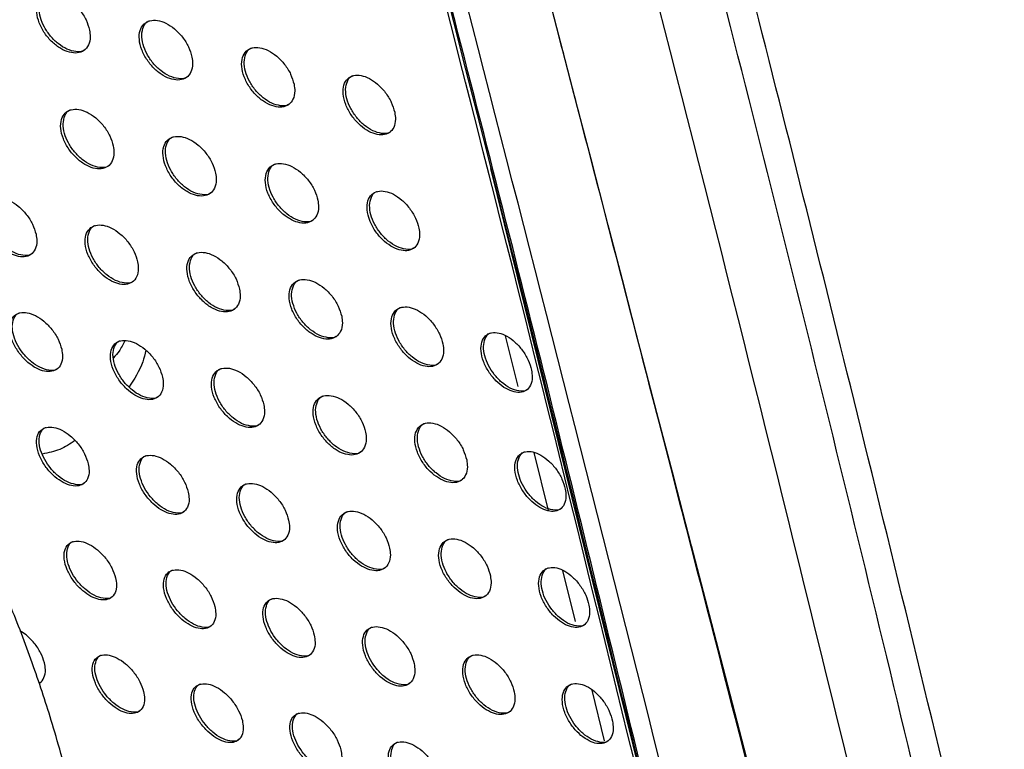
# Model space of a CAD drawing. Units: millimetres. Extents: x -535 to 196, y -573 to 742.
# Drawn here: x 104 to 147, y -12 to 20 of the extents above; entities that cross this region are included whole.
import ezdxf

# ---------------------------------------------------------------- set-up
doc = ezdxf.new("R2010")
doc.units = ezdxf.units.MM

msp = doc.modelspace()

# ---------------------------------------------------------------- linework, layer by layer
at = {"color": 7, "linetype": 'Continuous', "lineweight": 25}
for p, q in [((133.188, -20.601), (124.741, 13.617)), ((125.945, 3.943), (125.394, 6.201)), ((127.288, -1.557), (126.658, 1.024)), ((128.49, -6.477), (127.936, -4.211)), ((129.779, -11.755), (129.233, -9.518))]:
    msp.add_line(p, q, dxfattribs=at)
at = {"color": 7, "linetype": 'Continuous'}
for points, knots in [([(140.443, -29.731), (136.868, -15.781), (133.778, -3.771), (130.454, 9.101), (127.102, 22.018), (123.738, 34.921), (120.356, 47.802), (118.069, 56.467), (115.783, 65.132), (113.502, 73.804), (111.225, 82.479), (108.943, 91.15), (106.645, 99.941), (104.43, 108.55), (105.166, 105.678), (104.43, 108.55)], [0, 0, 0, 0, 0.1004987, 0.1870963, 0.28, 0.3733333, 0.4666667, 0.56, 0.6228572, 0.6857144, 0.7485715, 0.8114287, 0.8742858, 0.9379136, 1, 1, 1, 1]), ([(140.514, -29.682), (120.431, 47.849), (112.435, 78.191), (104.5, 108.6), (107.138, 98.457), (104.5, 108.6)], [0, 0, 0, 0, 0.559999, 0.78, 1, 1, 1, 1]), ([(-199.203, 24.895), (-147.901, 18.687), (-97.904, 11.51), (-49.463, 3.4), (-2.591, -5.643), (44.697, -16.093), (89.77, -27.471), (132.54, -39.803), (118.452, -35.626), (132.54, -39.803)], [0, 0, 0, 0, 0.140214, 0.28037, 0.420215, 0.560162, 0.70697, 0.853426, 1, 1, 1, 1]), ([(-199.238, 24.84), (-148.019, 18.648), (-98.081, 11.489), (-49.587, 3.376), (-2.698, -5.666), (44.542, -16.104), (89.679, -27.5), (132.473, -39.849), (118.377, -35.666), (132.473, -39.849)], [0, 0, 0, 0, 0.139999, 0.279999, 0.420003, 0.560005, 0.706673, 0.853338, 1, 1, 1, 1])]:
    msp.add_open_spline(points, degree=3, knots=knots, dxfattribs=at)
at = {"color": 7, "linetype": 'Continuous', "lineweight": 25}
for points, knots in [([(147.49, -24.286), (147.122, -22.721), (145.044, -13.88), (141.336, 1.373), (136.633, 20.228), (132.236, 37.197), (127.803, 53.463), (122.91, 71.088), (119.149, 84.551), (117.07, 92.312), (116.758, 93.477)], [0, 0, 0, 0, 0.039008, 0.220369, 0.382578, 0.514513, 0.651561, 0.800764, 0.970092, 1, 1, 1, 1]), ([(146.664, -26.371), (145.001, -19.383), (141.676, -5.406), (136.538, 15.409), (131.215, 36.032), (124.986, 58.841), (119.668, 77.72), (116.338, 89.964), (115.521, 92.966)], [0, 0, 0, 0, 0.172271, 0.34454, 0.516927, 0.689314, 0.923823, 1, 1, 1, 1]), ([(112.941, 91.9), (112.968, 91.796), (114.624, 85.365), (118.157, 72.886), (123.276, 54.167), (129.496, 31.354), (136.476, 4.065), (141.626, -17.109), (144.201, -27.697)], [0, 0, 0, 0, 0.002615, 0.160737, 0.31889, 0.477039, 0.738485, 1, 1, 1, 1]), ([(136.47, -29.529), (133.803, -18.925), (128.469, 2.288), (121.456, 29.565), (115.366, 52.335), (110.423, 70.711), (107.164, 82.934), (105.569, 88.916)], [0, 0, 0, 0, 0.263441, 0.526967, 0.686849, 0.846737, 1, 1, 1, 1]), ([(133.088, -20.859), (130.396, -9.778), (125.013, 12.384), (116.984, 42.975), (109.889, 68.082), (105.956, 82.62), (104.38, 88.444)], [0, 0, 0, 0, 0.299148, 0.59827, 0.839077, 1, 1, 1, 1]), ([(133.228, -20.763), (130.534, -9.68), (125.144, 12.486), (117.118, 43.091), (110.03, 68.183), (106.101, 82.708), (104.532, 88.505)], [0, 0, 0, 0, 0.29927, 0.598527, 0.839792, 1, 1, 1, 1]), ([(133.286, -20.732), (130.373, -8.742), (124.545, 15.245), (115.62, 48.74), (108.792, 72.971), (105.337, 85.715), (104.576, 88.522)], [0, 0, 0, 0, 0.323711, 0.647585, 0.922374, 1, 1, 1, 1]), ([(106.954, 19.752), (106.912, 19.9), (106.827, 20.198), (106.545, 20.642), (106.189, 21.01), (105.797, 21.266), (105.414, 21.391), (105.07, 21.378), (104.797, 21.224), (104.628, 20.935), (104.593, 20.534), (104.707, 20.069), (104.954, 19.604), (105.295, 19.204), (105.68, 18.911), (106.069, 18.745), (106.427, 18.715), (106.726, 18.825), (106.928, 19.074), (107.004, 19.402), (106.968, 19.651), (106.954, 19.752)], [0, 0, 0, 0, 0.0544997, 0.1090758, 0.1617366, 0.2123912, 0.2624122, 0.3133134, 0.3662284, 0.421562, 0.4787479, 0.5362945, 0.5923847, 0.6458843, 0.6969874, 0.7469641, 0.7974196, 0.8496721, 0.9043531, 0.9611423, 1, 1, 1, 1]), ([(106.752, 18.881), (106.737, 18.868), (106.641, 18.784), (106.362, 18.777), (105.966, 18.879), (105.567, 19.128), (105.217, 19.471), (104.94, 19.879), (104.762, 20.316), (104.702, 20.747), (104.791, 21.102), (104.926, 21.316), (105.053, 21.35), (105.067, 21.354)], [0, 0, 0, 0, 0.020694, 0.133151, 0.240553, 0.343076, 0.443109, 0.543852, 0.648043, 0.757102, 0.870535, 0.985827, 1, 1, 1, 1]), ([(111.497, 18.555), (111.455, 18.704), (111.371, 19.002), (111.09, 19.445), (110.735, 19.814), (110.345, 20.071), (109.962, 20.196), (109.618, 20.184), (109.344, 20.03), (109.175, 19.741), (109.139, 19.339), (109.251, 18.874), (109.497, 18.409), (109.837, 18.008), (110.222, 17.714), (110.61, 17.548), (110.969, 17.518), (111.268, 17.628), (111.471, 17.877), (111.547, 18.205), (111.512, 18.454), (111.497, 18.555)], [0, 0, 0, 0, 0.054441, 0.108959, 0.161561, 0.212189, 0.262239, 0.313217, 0.366219, 0.421601, 0.478762, 0.536219, 0.592211, 0.645666, 0.696793, 0.74683, 0.797342, 0.849625, 0.904312, 0.961094, 1, 1, 1, 1]), ([(111.294, 17.684), (111.28, 17.671), (111.184, 17.587), (110.905, 17.58), (110.509, 17.682), (110.11, 17.931), (109.76, 18.274), (109.484, 18.683), (109.306, 19.121), (109.248, 19.552), (109.338, 19.908), (109.473, 20.121), (109.6, 20.156), (109.614, 20.159)], [0, 0, 0, 0, 0.020563, 0.133029, 0.240485, 0.343126, 0.443304, 0.544149, 0.648338, 0.757274, 0.870519, 0.985671, 1, 1, 1, 1]), ([(116.019, 17.348), (115.977, 17.496), (115.893, 17.792), (115.613, 18.236), (115.262, 18.605), (114.875, 18.863), (114.496, 18.991), (114.154, 18.982), (113.881, 18.831), (113.711, 18.543), (113.676, 18.142), (113.787, 17.676), (114.032, 17.21), (114.37, 16.809), (114.753, 16.515), (115.139, 16.347), (115.496, 16.314), (115.793, 16.421), (115.995, 16.668), (116.07, 16.996), (116.034, 17.246), (116.019, 17.348)], [0, 0, 0, 0, 0.054285, 0.108652, 0.161014, 0.211407, 0.261341, 0.312357, 0.365518, 0.421105, 0.478424, 0.535931, 0.591862, 0.645186, 0.696163, 0.746069, 0.796509, 0.848818, 0.903654, 0.960672, 1, 1, 1, 1]), ([(115.823, 16.48), (115.808, 16.467), (115.712, 16.383), (115.434, 16.378), (115.039, 16.482), (114.642, 16.733), (114.294, 17.078), (114.019, 17.487), (113.843, 17.924), (113.785, 18.354), (113.874, 18.708), (114.008, 18.921), (114.134, 18.954), (114.147, 18.958)], [0, 0, 0, 0, 0.02108, 0.134026, 0.241723, 0.344329, 0.444306, 0.544893, 0.648832, 0.757583, 0.870784, 0.986116, 1, 1, 1, 1]), ([(120.479, 16.106), (120.436, 16.253), (120.352, 16.547), (120.077, 16.99), (119.733, 17.36), (119.356, 17.622), (118.984, 17.757), (118.647, 17.756), (118.376, 17.612), (118.207, 17.328), (118.172, 16.928), (118.284, 16.461), (118.527, 15.994), (118.861, 15.592), (119.237, 15.295), (119.615, 15.122), (119.965, 15.082), (120.257, 15.181), (120.457, 15.422), (120.531, 15.749), (120.494, 16.002), (120.479, 16.106)], [0, 0, 0, 0, 0.0538363, 0.1077618, 0.1595383, 0.2094081, 0.2590858, 0.3101738, 0.3636908, 0.4197839, 0.4775635, 0.5352854, 0.5910878, 0.6440049, 0.6944779, 0.7439853, 0.7942831, 0.8467883, 0.9021279, 0.9597701, 1, 1, 1, 1]), ([(120.297, 15.247), (120.281, 15.234), (120.187, 15.15), (119.911, 15.149), (119.519, 15.26), (119.126, 15.518), (118.783, 15.866), (118.513, 16.275), (118.34, 16.71), (118.281, 17.136), (118.368, 17.487), (118.498, 17.697), (118.621, 17.728), (118.633, 17.731)], [0, 0, 0, 0, 0.021921, 0.136211, 0.244817, 0.34752, 0.446915, 0.546591, 0.649633, 0.757794, 0.870947, 0.986869, 1, 1, 1, 1]), ([(109.034, -39.609), (108.988, -37.938), (108.905, -34.908), (108.655, -30.772), (108.371, -27.419), (108.052, -24.512), (107.717, -22.031), (107.351, -19.749), (106.882, -17.216), (106.24, -14.318), (105.411, -11.278), (104.527, -8.55), (103.423, -5.616), (101.948, -2.343), (100.11, 1.011), (98.171, 3.98), (96.315, 6.441), (94.606, 8.469), (92.973, 10.232), (91.193, 12.002), (89.174, 13.832), (87.377, 15.342), (86.249, 16.189), (85.944, 16.419)], [0, 0, 0, 0, 0.065064, 0.117942, 0.161014, 0.19596, 0.231935, 0.258982, 0.287526, 0.335995, 0.381624, 0.421915, 0.465368, 0.529555, 0.598502, 0.666107, 0.722199, 0.770249, 0.817746, 0.863786, 0.919455, 0.978153, 1, 1, 1, 1]), ([(108.01, 14.61), (107.967, 14.758), (107.881, 15.055), (107.599, 15.499), (107.243, 15.867), (106.853, 16.123), (106.472, 16.249), (106.13, 16.237), (105.858, 16.086), (105.691, 15.799), (105.657, 15.399), (105.772, 14.933), (106.02, 14.468), (106.362, 14.068), (106.746, 13.775), (107.132, 13.608), (107.488, 13.577), (107.785, 13.684), (107.986, 13.932), (108.061, 14.259), (108.024, 14.508), (108.01, 14.61)], [0, 0, 0, 0, 0.054466, 0.109011, 0.161567, 0.212066, 0.26194, 0.312756, 0.365681, 0.421129, 0.478503, 0.536228, 0.592389, 0.645811, 0.696737, 0.746531, 0.796877, 0.849135, 0.903934, 0.960905, 1, 1, 1, 1]), ([(107.813, 13.743), (107.798, 13.73), (107.702, 13.646), (107.424, 13.64), (107.028, 13.744), (106.631, 13.995), (106.282, 14.338), (106.006, 14.745), (105.827, 15.181), (105.766, 15.61), (105.853, 15.964), (105.986, 16.177), (106.113, 16.211), (106.126, 16.214)], [0, 0, 0, 0, 0.021266, 0.134069, 0.241619, 0.344012, 0.443717, 0.544087, 0.648017, 0.757036, 0.870683, 0.986351, 1, 1, 1, 1]), ([(112.544, 13.409), (112.502, 13.557), (112.417, 13.855), (112.135, 14.298), (111.78, 14.667), (111.39, 14.923), (111.007, 15.049), (110.664, 15.037), (110.391, 14.884), (110.222, 14.595), (110.188, 14.195), (110.301, 13.729), (110.548, 13.264), (110.888, 12.863), (111.273, 12.57), (111.66, 12.404), (112.018, 12.373), (112.316, 12.482), (112.519, 12.73), (112.594, 13.059), (112.559, 13.308), (112.544, 13.409)], [0, 0, 0, 0, 0.054462, 0.109002, 0.1616, 0.212186, 0.262166, 0.313074, 0.366041, 0.421448, 0.478695, 0.536258, 0.592311, 0.645747, 0.696796, 0.746747, 0.797206, 0.849485, 0.904209, 0.961048, 1, 1, 1, 1]), ([(112.343, 12.539), (112.329, 12.526), (112.233, 12.442), (111.954, 12.435), (111.558, 12.538), (111.16, 12.787), (110.81, 13.131), (110.534, 13.539), (110.356, 13.976), (110.296, 14.407), (110.385, 14.762), (110.52, 14.975), (110.647, 15.009), (110.661, 15.013)], [0, 0, 0, 0, 0.020811, 0.133378, 0.240867, 0.343432, 0.443447, 0.544114, 0.648193, 0.75715, 0.870547, 0.985904, 1, 1, 1, 1]), ([(117.074, 12.205), (117.032, 12.354), (116.947, 12.651), (116.667, 13.094), (116.314, 13.463), (115.926, 13.72), (115.545, 13.847), (115.202, 13.837), (114.929, 13.685), (114.76, 13.397), (114.724, 12.996), (114.837, 12.53), (115.082, 12.064), (115.422, 11.664), (115.806, 11.37), (116.193, 11.203), (116.55, 11.171), (116.847, 11.279), (117.049, 11.526), (117.125, 11.854), (117.089, 12.104), (117.074, 12.205)], [0, 0, 0, 0, 0.054361, 0.108802, 0.161266, 0.211746, 0.26171, 0.312686, 0.365761, 0.421256, 0.478526, 0.536046, 0.592036, 0.645428, 0.696455, 0.746386, 0.796825, 0.849104, 0.903879, 0.96082, 1, 1, 1, 1]), ([(116.876, 11.337), (116.861, 11.324), (116.765, 11.24), (116.487, 11.234), (116.091, 11.338), (115.693, 11.588), (115.345, 11.932), (115.069, 12.34), (114.892, 12.777), (114.833, 13.208), (114.923, 13.563), (115.057, 13.775), (115.183, 13.809), (115.197, 13.813)], [0, 0, 0, 0, 0.020982, 0.133756, 0.241331, 0.34389, 0.443882, 0.544532, 0.648574, 0.757446, 0.870734, 0.986051, 1, 1, 1, 1]), ([(104.588, 10.7), (104.543, 10.847), (104.455, 11.143), (104.17, 11.585), (103.814, 11.953), (103.427, 12.209), (103.05, 12.336), (102.713, 12.329), (102.446, 12.183), (102.282, 11.901), (102.253, 11.503), (102.372, 11.038), (102.625, 10.572), (102.968, 10.172), (103.351, 9.88), (103.732, 9.713), (104.082, 9.677), (104.374, 9.78), (104.571, 10.022), (104.643, 10.347), (104.604, 10.597), (104.588, 10.7)], [0, 0, 0, 0, 0.054468, 0.109027, 0.161352, 0.211424, 0.26086, 0.311379, 0.364259, 0.419962, 0.477826, 0.536074, 0.59252, 0.645835, 0.696345, 0.745635, 0.795602, 0.847752, 0.902772, 0.960225, 1, 1, 1, 1]), ([(104.408, 9.843), (104.391, 9.829), (104.296, 9.745), (104.017, 9.743), (103.623, 9.854), (103.228, 10.108), (102.882, 10.451), (102.607, 10.855), (102.426, 11.287), (102.36, 11.713), (102.443, 12.063), (102.572, 12.273), (102.696, 12.304), (102.708, 12.307)], [0, 0, 0, 0, 0.023225, 0.136868, 0.244545, 0.346329, 0.445047, 0.544498, 0.647925, 0.757066, 0.871458, 0.988199, 1, 1, 1, 1]), ([(121.55, 10.973), (121.508, 11.12), (121.424, 11.415), (121.149, 11.858), (120.803, 12.228), (120.424, 12.489), (120.05, 12.623), (119.711, 12.62), (119.44, 12.474), (119.27, 12.189), (119.235, 11.788), (119.347, 11.321), (119.59, 10.855), (119.925, 10.453), (120.302, 10.157), (120.682, 9.985), (121.033, 9.946), (121.327, 10.047), (121.527, 10.289), (121.602, 10.616), (121.565, 10.869), (121.55, 10.973)], [0, 0, 0, 0, 0.053908, 0.107903, 0.159803, 0.209817, 0.259592, 0.310692, 0.364129, 0.420082, 0.477724, 0.535379, 0.591214, 0.644234, 0.694828, 0.744428, 0.794762, 0.847236, 0.902477, 0.959983, 1, 1, 1, 1]), ([(121.364, 10.112), (121.349, 10.098), (121.255, 10.015), (120.979, 10.012), (120.586, 10.122), (120.192, 10.378), (119.848, 10.726), (119.577, 11.134), (119.403, 11.57), (119.345, 11.998), (119.432, 12.349), (119.563, 12.56), (119.687, 12.592), (119.7, 12.595)], [0, 0, 0, 0, 0.021598, 0.135604, 0.244039, 0.346739, 0.446268, 0.546151, 0.649405, 0.757707, 0.870858, 0.986596, 1, 1, 1, 1]), ([(109.086, 9.479), (109.042, 9.627), (108.956, 9.923), (108.672, 10.366), (108.317, 10.734), (107.929, 10.991), (107.551, 11.117), (107.211, 11.109), (106.942, 10.96), (106.776, 10.676), (106.745, 10.277), (106.862, 9.812), (107.112, 9.346), (107.454, 8.946), (107.836, 8.653), (108.219, 8.486), (108.572, 8.451), (108.866, 8.556), (109.065, 8.8), (109.139, 9.127), (109.101, 9.377), (109.086, 9.479)], [0, 0, 0, 0, 0.054427, 0.108939, 0.161346, 0.211611, 0.261264, 0.311948, 0.364882, 0.420495, 0.478142, 0.53613, 0.592403, 0.645724, 0.696401, 0.74593, 0.796107, 0.848353, 0.903308, 0.960546, 1, 1, 1, 1]), ([(108.898, 8.617), (108.882, 8.603), (108.787, 8.52), (108.508, 8.516), (108.114, 8.624), (107.718, 8.877), (107.371, 9.221), (107.096, 9.626), (106.916, 10.06), (106.853, 10.487), (106.938, 10.839), (107.069, 11.051), (107.194, 11.083), (107.206, 11.086)], [0, 0, 0, 0, 0.02217, 0.13547, 0.243192, 0.345358, 0.444573, 0.54442, 0.648001, 0.756991, 0.870965, 0.987187, 1, 1, 1, 1]), ([(113.602, 8.268), (113.559, 8.417), (113.474, 8.714), (113.191, 9.157), (112.836, 9.526), (112.447, 9.781), (112.066, 9.907), (111.724, 9.897), (111.453, 9.746), (111.286, 9.459), (111.253, 9.059), (111.367, 8.594), (111.616, 8.128), (111.956, 7.728), (112.34, 7.435), (112.725, 7.268), (113.081, 7.235), (113.377, 7.343), (113.579, 7.59), (113.653, 7.918), (113.617, 8.167), (113.602, 8.268)], [0, 0, 0, 0, 0.054452, 0.108984, 0.161513, 0.211973, 0.261816, 0.312623, 0.36557, 0.421066, 0.478491, 0.536241, 0.592383, 0.645755, 0.696634, 0.746409, 0.796764, 0.849048, 0.903875, 0.960871, 1, 1, 1, 1]), ([(113.406, 7.402), (113.391, 7.388), (113.296, 7.304), (113.017, 7.299), (112.622, 7.404), (112.225, 7.655), (111.877, 7.999), (111.601, 8.406), (111.422, 8.841), (111.361, 9.27), (111.448, 9.624), (111.581, 9.837), (111.707, 9.87), (111.72, 9.873)], [0, 0, 0, 0, 0.021324, 0.134185, 0.241799, 0.344235, 0.443927, 0.54423, 0.648063, 0.757006, 0.870641, 0.986379, 1, 1, 1, 1]), ([(118.129, 7.063), (118.087, 7.211), (118.002, 7.508), (117.721, 7.952), (117.367, 8.321), (116.978, 8.578), (116.597, 8.704), (116.254, 8.693), (115.982, 8.542), (115.813, 8.254), (115.779, 7.853), (115.892, 7.387), (116.138, 6.922), (116.478, 6.521), (116.862, 6.228), (117.248, 6.061), (117.605, 6.029), (117.902, 6.137), (118.104, 6.384), (118.179, 6.712), (118.144, 6.961), (118.129, 7.063)], [0, 0, 0, 0, 0.054384, 0.108848, 0.161339, 0.211835, 0.261781, 0.31271, 0.365733, 0.421209, 0.478512, 0.536102, 0.592148, 0.645542, 0.696526, 0.74641, 0.796827, 0.849113, 0.903908, 0.96086, 1, 1, 1, 1]), ([(117.931, 6.195), (117.916, 6.182), (117.82, 6.098), (117.542, 6.092), (117.147, 6.196), (116.749, 6.446), (116.4, 6.79), (116.124, 7.198), (115.947, 7.635), (115.887, 8.065), (115.976, 8.419), (116.11, 8.632), (116.236, 8.666), (116.25, 8.669)], [0, 0, 0, 0, 0.021016, 0.133809, 0.241405, 0.343934, 0.443835, 0.544375, 0.648355, 0.757259, 0.870663, 0.986096, 1, 1, 1, 1]), ([(122.613, 5.835), (122.571, 5.982), (122.487, 6.277), (122.212, 6.721), (121.866, 7.091), (121.486, 7.352), (121.11, 7.484), (120.77, 7.48), (120.498, 7.333), (120.329, 7.048), (120.293, 6.647), (120.405, 6.18), (120.648, 5.714), (120.983, 5.312), (121.361, 5.016), (121.742, 4.845), (122.094, 4.807), (122.388, 4.908), (122.589, 5.151), (122.665, 5.479), (122.628, 5.731), (122.613, 5.835)], [0, 0, 0, 0, 0.053939, 0.107963, 0.15994, 0.210054, 0.259905, 0.311021, 0.36441, 0.420275, 0.477833, 0.535447, 0.591292, 0.64436, 0.695015, 0.744675, 0.795051, 0.847529, 0.902726, 0.960143, 1, 1, 1, 1]), ([(122.425, 4.972), (122.41, 4.959), (122.315, 4.875), (122.039, 4.872), (121.646, 4.981), (121.251, 5.236), (120.907, 5.583), (120.635, 5.992), (120.461, 6.428), (120.403, 6.856), (120.49, 7.208), (120.622, 7.419), (120.747, 7.452), (120.76, 7.455)], [0, 0, 0, 0, 0.021298, 0.135132, 0.243508, 0.346257, 0.445888, 0.545879, 0.649224, 0.75758, 0.870712, 0.986333, 1, 1, 1, 1]), ([(105.724, 5.601), (105.679, 5.748), (105.589, 6.042), (105.303, 6.484), (104.947, 6.852), (104.563, 7.108), (104.19, 7.237), (103.856, 7.233), (103.592, 7.091), (103.43, 6.812), (103.403, 6.416), (103.525, 5.951), (103.781, 5.485), (104.125, 5.085), (104.506, 4.793), (104.883, 4.625), (105.229, 4.587), (105.518, 4.685), (105.713, 4.923), (105.782, 5.247), (105.741, 5.498), (105.724, 5.601)], [0, 0, 0, 0, 0.054442, 0.108981, 0.161107, 0.210848, 0.259968, 0.310301, 0.36319, 0.419111, 0.47734, 0.535942, 0.592549, 0.645751, 0.695954, 0.744898, 0.794618, 0.846712, 0.901904, 0.959712, 1, 1, 1, 1]), ([(105.556, 4.751), (105.539, 4.737), (105.443, 4.653), (105.164, 4.654), (104.771, 4.769), (104.378, 5.027), (104.034, 5.37), (103.76, 5.772), (103.578, 6.201), (103.51, 6.624), (103.591, 6.972), (103.716, 7.18), (103.839, 7.21), (103.849, 7.212)], [0, 0, 0, 0, 0.024608, 0.138886, 0.246694, 0.348088, 0.446144, 0.544955, 0.647994, 0.757154, 0.872008, 0.989496, 1, 1, 1, 1]), ([(126.539, 4.677), (126.498, 4.823), (126.416, 5.114), (126.15, 5.556), (125.819, 5.929), (125.453, 6.197), (125.09, 6.341), (124.756, 6.35), (124.486, 6.214), (124.317, 5.934), (124.28, 5.534), (124.39, 5.065), (124.628, 4.597), (124.953, 4.193), (125.318, 3.892), (125.686, 3.712), (126.028, 3.661), (126.318, 3.751), (126.516, 3.985), (126.592, 4.313), (126.554, 4.571), (126.539, 4.677)], [0, 0, 0, 0, 0.053046, 0.106183, 0.157179, 0.206563, 0.256187, 0.307607, 0.361697, 0.418401, 0.4766, 0.534365, 0.589796, 0.642085, 0.691949, 0.741112, 0.79147, 0.844457, 0.900564, 0.958923, 1, 1, 1, 1]), ([(126.368, 3.824), (126.354, 3.811), (126.262, 3.729), (125.991, 3.731), (125.604, 3.85), (125.216, 4.116), (124.88, 4.47), (124.617, 4.881), (124.449, 5.313), (124.391, 5.736), (124.475, 6.083), (124.601, 6.291), (124.722, 6.321), (124.735, 6.324)], [0, 0, 0, 0, 0.021442, 0.1374312, 0.2476786, 0.3511166, 0.4502026, 0.5488674, 0.650644, 0.75771, 0.8703188, 0.9865045, 1, 1, 1, 1]), ([(110.191, 4.364), (110.147, 4.511), (110.058, 4.806), (109.774, 5.248), (109.42, 5.617), (109.034, 5.873), (108.659, 6.002), (108.324, 5.996), (108.057, 5.852), (107.893, 5.571), (107.864, 5.174), (107.984, 4.708), (108.237, 4.242), (108.579, 3.842), (108.959, 3.549), (109.338, 3.38), (109.687, 3.343), (109.978, 3.444), (110.175, 3.685), (110.246, 4.01), (110.207, 4.261), (110.191, 4.364)], [0, 0, 0, 0, 0.05438, 0.108851, 0.161059, 0.211017, 0.260381, 0.310896, 0.363845, 0.419671, 0.477669, 0.535995, 0.592412, 0.645607, 0.695973, 0.745166, 0.795117, 0.847337, 0.902484, 0.960068, 1, 1, 1, 1]), ([(110.014, 3.508), (109.997, 3.494), (109.902, 3.411), (109.624, 3.41), (109.231, 3.522), (108.837, 3.778), (108.492, 4.123), (108.218, 4.526), (108.038, 4.957), (107.972, 5.382), (108.054, 5.732), (108.182, 5.941), (108.306, 5.972), (108.317, 5.975)], [0, 0, 0, 0, 0.023381, 0.13732, 0.24524, 0.347084, 0.445667, 0.544864, 0.648022, 0.756989, 0.871383, 0.988317, 1, 1, 1, 1]), ([(108.515, 5.977), (108.437, 5.813), (108.298, 5.517), (108.104, 5.313), (108.018, 5.222)], [0, 0, 0, 0, 0.555064, 1, 1, 1, 1]), ([(109.455, 5.555), (109.412, 5.38), (109.259, 4.751), (108.938, 4.273), (108.707, 3.929)], [0, 0, 0, 0, 0.278484, 1, 1, 1, 1]), ([(114.678, 3.138), (114.635, 3.285), (114.549, 3.582), (114.266, 4.025), (113.911, 4.393), (113.524, 4.649), (113.146, 4.777), (112.807, 4.769), (112.538, 4.621), (112.373, 4.337), (112.341, 3.938), (112.459, 3.473), (112.708, 3.007), (113.049, 2.606), (113.43, 2.313), (113.812, 2.145), (114.164, 2.11), (114.458, 2.214), (114.658, 2.458), (114.731, 2.786), (114.694, 3.036), (114.678, 3.138)], [0, 0, 0, 0, 0.054392, 0.108869, 0.161241, 0.211476, 0.261106, 0.311787, 0.364746, 0.420413, 0.478123, 0.536145, 0.592391, 0.645638, 0.696244, 0.745744, 0.795943, 0.848246, 0.90326, 0.960532, 1, 1, 1, 1]), ([(114.491, 2.276), (114.475, 2.262), (114.38, 2.179), (114.102, 2.175), (113.708, 2.284), (113.313, 2.537), (112.966, 2.882), (112.692, 3.288), (112.513, 3.721), (112.45, 4.148), (112.534, 4.5), (112.664, 4.711), (112.789, 4.743), (112.802, 4.746)], [0, 0, 0, 0, 0.022125, 0.135519, 0.24338, 0.345637, 0.444835, 0.544568, 0.647993, 0.756862, 0.870811, 0.987117, 1, 1, 1, 1]), ([(119.187, 1.923), (119.145, 2.071), (119.06, 2.367), (118.779, 2.811), (118.426, 3.18), (118.038, 3.437), (117.658, 3.564), (117.316, 3.554), (117.045, 3.404), (116.877, 3.118), (116.844, 2.718), (116.958, 2.252), (117.205, 1.786), (117.544, 1.386), (117.927, 1.092), (118.311, 0.924), (118.666, 0.89), (118.962, 0.997), (119.163, 1.243), (119.238, 1.571), (119.202, 1.821), (119.187, 1.923)], [0, 0, 0, 0, 0.054339, 0.108759, 0.161182, 0.211593, 0.261456, 0.312328, 0.365349, 0.420901, 0.478348, 0.536081, 0.592174, 0.645483, 0.696306, 0.746052, 0.796418, 0.848755, 0.903669, 0.960749, 1, 1, 1, 1]), ([(118.993, 1.056), (118.978, 1.043), (118.882, 0.96), (118.604, 0.955), (118.21, 1.06), (117.813, 1.312), (117.466, 1.657), (117.191, 2.064), (117.013, 2.499), (116.952, 2.928), (117.039, 3.282), (117.172, 3.494), (117.298, 3.527), (117.311, 3.531)], [0, 0, 0, 0, 0.021243, 0.134304, 0.242098, 0.344616, 0.444289, 0.544502, 0.64821, 0.75703, 0.87058, 0.986303, 1, 1, 1, 1]), ([(123.669, 0.693), (123.627, 0.84), (123.543, 1.136), (123.268, 1.579), (122.922, 1.95), (122.541, 2.21), (122.166, 2.343), (121.825, 2.338), (121.553, 2.191), (121.384, 1.905), (121.348, 1.504), (121.46, 1.038), (121.703, 0.571), (122.038, 0.17), (122.415, -0.127), (122.796, -0.298), (123.148, -0.336), (123.443, -0.234), (123.644, 0.009), (123.719, 0.337), (123.683, 0.59), (123.669, 0.693)], [0, 0, 0, 0, 0.053928, 0.107938, 0.159933, 0.210089, 0.259975, 0.311101, 0.364477, 0.420322, 0.47787, 0.535485, 0.591325, 0.644373, 0.695012, 0.744681, 0.795094, 0.847617, 0.902834, 0.960229, 1, 1, 1, 1]), ([(123.479, -0.171), (123.464, -0.184), (123.369, -0.267), (123.093, -0.271), (122.701, -0.162), (122.306, 0.093), (121.962, 0.441), (121.691, 0.849), (121.516, 1.285), (121.458, 1.713), (121.545, 2.066), (121.677, 2.277), (121.802, 2.31), (121.815, 2.313)], [0, 0, 0, 0, 0.021077, 0.134887, 0.243333, 0.346172, 0.445841, 0.545806, 0.649093, 0.757403, 0.870519, 0.986129, 1, 1, 1, 1]), ([(106.898, 0.523), (106.852, 0.67), (106.761, 0.962), (106.473, 1.404), (106.117, 1.771), (105.735, 2.027), (105.366, 2.157), (105.036, 2.157), (104.774, 2.019), (104.615, 1.743), (104.59, 1.349), (104.715, 0.884), (104.974, 0.417), (105.319, 0.017), (105.698, -0.274), (106.072, -0.443), (106.415, -0.484), (106.7, -0.389), (106.892, -0.154), (106.96, 0.168), (106.916, 0.42), (106.898, 0.523)], [0, 0, 0, 0, 0.054432, 0.10897, 0.160898, 0.210296, 0.259085, 0.309218, 0.362109, 0.418251, 0.476854, 0.535823, 0.592601, 0.645697, 0.695598, 0.744195, 0.793656, 0.845673, 0.901021, 0.959186, 1, 1, 1, 1]), ([(106.741, -0.319), (106.724, -0.335), (106.629, -0.418), (106.349, -0.415), (105.957, -0.294), (105.565, -0.035), (105.223, 0.309), (104.95, 0.709), (104.768, 1.135), (104.697, 1.556), (104.775, 1.902), (104.897, 2.107), (105.018, 2.135), (105.027, 2.137)], [0, 0, 0, 0, 0.0261042, 0.1410049, 0.2488903, 0.349845, 0.4472262, 0.5454149, 0.6480959, 0.7573037, 0.8726456, 0.9909066, 1, 1, 1, 1]), ([(106.308, 1.551), (106.093, 1.404), (105.666, 1.112), (105.13, 1.005), (104.864, 0.952)], [0, 0, 0, 0, 0.502984, 1, 1, 1, 1]), ([(111.331, -0.732), (111.286, -0.586), (111.196, -0.292), (110.911, 0.149), (110.558, 0.517), (110.175, 0.774), (109.804, 0.905), (109.472, 0.903), (109.209, 0.763), (109.047, 0.486), (109.021, 0.091), (109.144, -0.375), (109.399, -0.842), (109.742, -1.242), (110.12, -1.535), (110.495, -1.704), (110.839, -1.745), (111.126, -1.649), (111.321, -1.412), (111.39, -1.088), (111.348, -0.836), (111.331, -0.732)], [0, 0, 0, 0, 0.054322, 0.108744, 0.160715, 0.210308, 0.259337, 0.309661, 0.362633, 0.41871, 0.477114, 0.535825, 0.592404, 0.645455, 0.695471, 0.744282, 0.793972, 0.846149, 0.901509, 0.959499, 1, 1, 1, 1]), ([(111.167, -1.58), (111.15, -1.595), (111.055, -1.678), (110.776, -1.676), (110.384, -1.558), (109.992, -1.299), (109.65, -0.954), (109.378, -0.553), (109.197, -0.125), (109.129, 0.297), (109.208, 0.644), (109.332, 0.851), (109.453, 0.88), (109.463, 0.883)], [0, 0, 0, 0, 0.024826, 0.139508, 0.247629, 0.349078, 0.446937, 0.54541, 0.648108, 0.757056, 0.871928, 0.989676, 1, 1, 1, 1]), ([(128.036, -0.598), (127.995, -0.453), (127.914, -0.161), (127.651, 0.281), (127.322, 0.654), (126.958, 0.923), (126.595, 1.069), (126.262, 1.079), (125.991, 0.943), (125.821, 0.663), (125.784, 0.263), (125.893, -0.206), (126.13, -0.674), (126.453, -1.079), (126.816, -1.38), (127.182, -1.562), (127.524, -1.614), (127.813, -1.526), (128.012, -1.292), (128.088, -0.964), (128.051, -0.705), (128.036, -0.598)], [0, 0, 0, 0, 0.052894, 0.105878, 0.156762, 0.206124, 0.25581, 0.307337, 0.361536, 0.418307, 0.476507, 0.534209, 0.589537, 0.641729, 0.691537, 0.740704, 0.791124, 0.844219, 0.900442, 0.958871, 1, 1, 1, 1]), ([(127.865, -1.452), (127.851, -1.464), (127.76, -1.546), (127.49, -1.544), (127.104, -1.425), (126.716, -1.157), (126.381, -0.802), (126.12, -0.391), (125.952, 0.041), (125.896, 0.464), (125.979, 0.812), (126.106, 1.019), (126.226, 1.049), (126.239, 1.052)], [0, 0, 0, 0, 0.02104, 0.137229, 0.24777, 0.351436, 0.450602, 0.549204, 0.650816, 0.757669, 0.870082, 0.986163, 1, 1, 1, 1]), ([(115.78, -1.979), (115.737, -1.832), (115.649, -1.537), (115.366, -1.095), (115.013, -0.726), (114.629, -0.469), (114.255, -0.34), (113.92, -0.344), (113.654, -0.487), (113.491, -0.767), (113.462, -1.164), (113.581, -1.63), (113.833, -2.097), (114.173, -2.497), (114.551, -2.79), (114.928, -2.96), (115.276, -2.999), (115.567, -2.9), (115.764, -2.66), (115.836, -2.334), (115.796, -2.082), (115.78, -1.979)], [0, 0, 0, 0, 0.054275, 0.108642, 0.160759, 0.210657, 0.26, 0.310536, 0.363551, 0.41948, 0.477583, 0.535953, 0.592312, 0.645368, 0.695599, 0.744731, 0.794722, 0.847057, 0.902341, 0.960016, 1, 1, 1, 1]), ([(115.604, -2.834), (115.588, -2.848), (115.493, -2.932), (115.216, -2.932), (114.824, -2.818), (114.431, -2.561), (114.087, -2.215), (113.815, -1.811), (113.636, -1.381), (113.57, -0.957), (113.651, -0.608), (113.778, -0.399), (113.901, -0.368), (113.912, -0.366)], [0, 0, 0, 0, 0.023225, 0.1374045, 0.2456351, 0.3476608, 0.4461992, 0.5451685, 0.6480306, 0.7567605, 0.8710811, 0.9881339, 1, 1, 1, 1]), ([(120.255, -3.213), (120.212, -3.065), (120.127, -2.769), (119.847, -2.326), (119.495, -1.957), (119.11, -1.699), (118.733, -1.57), (118.394, -1.577), (118.124, -1.724), (117.958, -2.008), (117.926, -2.407), (118.042, -2.873), (118.29, -3.339), (118.628, -3.74), (119.007, -4.034), (119.387, -4.203), (119.739, -4.24), (120.033, -4.138), (120.233, -3.894), (120.307, -3.566), (120.27, -3.315), (120.255, -3.213)], [0, 0, 0, 0, 0.054221, 0.108525, 0.160763, 0.210964, 0.260659, 0.311455, 0.364532, 0.420278, 0.478003, 0.535967, 0.5921, 0.645225, 0.695755, 0.745255, 0.795528, 0.847955, 0.903101, 0.960449, 1, 1, 1, 1]), ([(120.067, -4.075), (120.052, -4.088), (119.957, -4.172), (119.68, -4.175), (119.287, -4.066), (118.893, -3.81), (118.548, -3.465), (118.275, -3.058), (118.097, -2.625), (118.035, -2.198), (118.119, -1.847), (118.249, -1.636), (118.374, -1.603), (118.387, -1.6)], [0, 0, 0, 0, 0.021744, 0.135367, 0.24355, 0.346054, 0.445329, 0.544965, 0.648173, 0.756783, 0.87052, 0.986743, 1, 1, 1, 1]), ([(108.11, -4.534), (108.063, -4.389), (107.97, -4.097), (107.68, -3.657), (107.325, -3.29), (106.945, -3.034), (106.579, -2.902), (106.252, -2.9), (105.993, -3.034), (105.835, -3.307), (105.812, -3.699), (105.94, -4.165), (106.201, -4.633), (106.548, -5.032), (106.926, -5.323), (107.297, -5.492), (107.636, -5.535), (107.919, -5.443), (108.109, -5.212), (108.174, -4.891), (108.129, -4.639), (108.11, -4.534)], [0, 0, 0, 0, 0.054442, 0.108997, 0.160756, 0.209845, 0.258332, 0.308281, 0.361173, 0.417513, 0.476448, 0.535739, 0.592665, 0.645674, 0.695322, 0.743625, 0.792858, 0.84479, 0.900251, 0.958721, 1, 1, 1, 1]), ([(107.963, -5.371), (107.945, -5.387), (107.85, -5.47), (107.569, -5.464), (107.177, -5.34), (106.787, -5.078), (106.447, -4.734), (106.175, -4.336), (105.992, -3.912), (105.919, -3.493), (105.995, -3.15), (106.115, -2.946), (106.234, -2.92), (106.241, -2.918)], [0, 0, 0, 0, 0.027501, 0.142914, 0.250811, 0.351352, 0.448156, 0.545836, 0.648237, 0.757503, 0.873278, 0.992222, 1, 1, 1, 1]), ([(124.72, -4.451), (124.678, -4.304), (124.595, -4.009), (124.321, -3.565), (123.975, -3.194), (123.595, -2.933), (123.22, -2.8), (122.881, -2.804), (122.609, -2.95), (122.44, -3.236), (122.405, -3.636), (122.517, -4.103), (122.76, -4.569), (123.094, -4.971), (123.47, -5.268), (123.848, -5.44), (124.2, -5.48), (124.494, -5.379), (124.695, -5.136), (124.771, -4.807), (124.735, -4.555), (124.72, -4.451)], [0, 0, 0, 0, 0.053868, 0.10782, 0.15976, 0.209874, 0.259732, 0.310849, 0.364247, 0.420155, 0.477796, 0.535481, 0.591311, 0.644263, 0.694784, 0.744385, 0.794811, 0.847414, 0.902734, 0.9602, 1, 1, 1, 1]), ([(124.531, -5.314), (124.516, -5.327), (124.422, -5.411), (124.147, -5.413), (123.755, -5.304), (123.362, -5.047), (123.018, -4.699), (122.748, -4.29), (122.574, -3.856), (122.515, -3.428), (122.601, -3.076), (122.732, -2.865), (122.857, -2.833), (122.87, -2.829)], [0, 0, 0, 0, 0.0210266, 0.1350126, 0.2436748, 0.3466195, 0.4462109, 0.5459613, 0.6490097, 0.7571739, 0.8703055, 0.9860664, 1, 1, 1, 1]), ([(112.511, -5.807), (112.465, -5.662), (112.373, -5.37), (112.087, -4.929), (111.734, -4.561), (111.355, -4.304), (110.989, -4.171), (110.661, -4.169), (110.4, -4.304), (110.241, -4.578), (110.216, -4.971), (110.342, -5.437), (110.6, -5.905), (110.943, -6.305), (111.319, -6.597), (111.69, -6.768), (112.03, -6.811), (112.314, -6.72), (112.506, -6.487), (112.573, -6.165), (112.529, -5.912), (112.511, -5.807)], [0, 0, 0, 0, 0.054265, 0.108638, 0.160357, 0.209565, 0.258246, 0.308379, 0.361383, 0.417725, 0.476543, 0.535641, 0.592377, 0.645284, 0.694954, 0.743387, 0.792808, 0.844926, 0.900487, 0.958894, 1, 1, 1, 1]), ([(112.359, -6.647), (112.341, -6.663), (112.247, -6.746), (111.968, -6.741), (111.577, -6.618), (111.187, -6.355), (110.847, -6.01), (110.576, -5.61), (110.395, -5.186), (110.324, -4.766), (110.4, -4.422), (110.521, -4.218), (110.641, -4.19), (110.649, -4.188)], [0, 0, 0, 0, 0.026374, 0.14181, 0.250095, 0.351111, 0.448243, 0.546016, 0.648278, 0.757219, 0.872569, 0.991141, 1, 1, 1, 1]), ([(129.086, -5.743), (129.046, -5.597), (128.965, -5.306), (128.703, -4.863), (128.374, -4.489), (128.011, -4.22), (127.648, -4.074), (127.314, -4.065), (127.043, -4.201), (126.872, -4.482), (126.835, -4.882), (126.943, -5.351), (127.179, -5.819), (127.502, -6.224), (127.865, -6.526), (128.231, -6.708), (128.573, -6.759), (128.863, -6.671), (129.062, -6.436), (129.138, -6.108), (129.102, -5.85), (129.086, -5.743)], [0, 0, 0, 0, 0.0528611, 0.1058117, 0.1567037, 0.2061205, 0.2558735, 0.3074484, 0.3616544, 0.4183941, 0.4765425, 0.5341958, 0.5894954, 0.641682, 0.6915101, 0.7407162, 0.7911833, 0.8443161, 0.9005507, 0.9589492, 1, 1, 1, 1]), ([(128.915, -6.597), (128.901, -6.609), (128.81, -6.691), (128.54, -6.689), (128.154, -6.571), (127.766, -6.304), (127.431, -5.948), (127.17, -5.537), (127.002, -5.104), (126.946, -4.681), (127.03, -4.333), (127.157, -4.125), (127.278, -4.095), (127.291, -4.092)], [0, 0, 0, 0, 0.020725, 0.136872, 0.24747, 0.351241, 0.450501, 0.549153, 0.650765, 0.757575, 0.869908, 0.985884, 1, 1, 1, 1]), ([(116.915, -7.079), (116.871, -6.932), (116.782, -6.639), (116.499, -6.198), (116.148, -5.829), (115.769, -5.571), (115.4, -5.438), (115.07, -5.437), (114.807, -5.575), (114.645, -5.851), (114.619, -6.246), (114.741, -6.712), (114.995, -7.179), (115.335, -7.58), (115.709, -7.874), (116.081, -8.046), (116.423, -8.089), (116.709, -7.996), (116.904, -7.76), (116.974, -7.436), (116.932, -7.183), (116.915, -7.079)], [0, 0, 0, 0, 0.054112, 0.108324, 0.160097, 0.209561, 0.258552, 0.308931, 0.362042, 0.418311, 0.476892, 0.53567, 0.592143, 0.644962, 0.694747, 0.743442, 0.793178, 0.845541, 0.90115, 0.959334, 1, 1, 1, 1]), ([(116.753, -7.925), (116.737, -7.94), (116.642, -8.023), (116.366, -8.02), (115.975, -7.9), (115.585, -7.637), (115.245, -7.291), (114.974, -6.889), (114.795, -6.462), (114.727, -6.041), (114.805, -5.696), (114.927, -5.489), (115.049, -5.46), (115.059, -5.458)], [0, 0, 0, 0, 0.0246189, 0.139793, 0.2484651, 0.3501886, 0.4479335, 0.5460117, 0.6482187, 0.7567719, 0.8715066, 0.989441, 1, 1, 1, 1]), ([(104.958, -8.299), (104.91, -8.153), (104.815, -7.862), (104.522, -7.425), (104.192, -7.077), (103.968, -6.939), (103.875, -6.882)], [0, 0, 0, 0, 0.276046, 0.552691, 0.814424, 1, 1, 1, 1]), ([(121.341, -8.338), (121.298, -8.191), (121.212, -7.896), (120.933, -7.454), (120.584, -7.084), (120.203, -6.825), (119.83, -6.693), (119.495, -6.695), (119.229, -6.837), (119.065, -7.118), (119.035, -7.515), (119.152, -7.982), (119.402, -8.448), (119.738, -8.85), (120.113, -9.144), (120.487, -9.317), (120.834, -9.358), (121.124, -9.261), (121.323, -9.021), (121.396, -8.694), (121.357, -8.441), (121.341, -8.338)], [0, 0, 0, 0, 0.054032, 0.108155, 0.160086, 0.209934, 0.259356, 0.310049, 0.363236, 0.419299, 0.477449, 0.535746, 0.591925, 0.644776, 0.694878, 0.744011, 0.794128, 0.846666, 0.902151, 0.959929, 1, 1, 1, 1]), ([(121.165, -9.194), (121.149, -9.207), (121.055, -9.29), (120.779, -9.291), (120.388, -9.176), (119.997, -8.916), (119.655, -8.568), (119.385, -8.163), (119.208, -7.733), (119.143, -7.31), (119.224, -6.961), (119.35, -6.752), (119.474, -6.721), (119.486, -6.718)], [0, 0, 0, 0, 0.02262, 0.137126, 0.245868, 0.348305, 0.446972, 0.545775, 0.64827, 0.756572, 0.870567, 0.987525, 1, 1, 1, 1]), ([(109.351, -9.576), (109.304, -9.431), (109.209, -9.14), (108.919, -8.7), (108.563, -8.333), (108.185, -8.078), (107.821, -7.945), (107.497, -7.941), (107.239, -8.073), (107.082, -8.344), (107.061, -8.736), (107.19, -9.202), (107.452, -9.669), (107.799, -10.069), (108.176, -10.36), (108.545, -10.529), (108.883, -10.573), (109.164, -10.483), (109.353, -10.253), (109.417, -9.933), (109.371, -9.681), (109.351, -9.576)], [0, 0, 0, 0, 0.0544625, 0.1090434, 0.1607024, 0.2095882, 0.257875, 0.3077112, 0.3606211, 0.4171101, 0.4762678, 0.535746, 0.5927264, 0.6456497, 0.6951428, 0.7432937, 0.7924165, 0.8443091, 0.8998256, 0.9584553, 1, 1, 1, 1]), ([(109.21, -10.409), (109.191, -10.426), (109.096, -10.509), (108.815, -10.502), (108.424, -10.375), (108.034, -10.112), (107.695, -9.767), (107.424, -9.369), (107.241, -8.947), (107.168, -8.529), (107.242, -8.188), (107.36, -7.985), (107.478, -7.959), (107.485, -7.958)], [0, 0, 0, 0, 0.0283614, 0.1440351, 0.2519323, 0.3522772, 0.4487989, 0.546202, 0.6484103, 0.7576528, 0.8736374, 0.9929981, 1, 1, 1, 1]), ([(125.774, -9.594), (125.732, -9.447), (125.649, -9.152), (125.375, -8.709), (125.032, -8.338), (124.654, -8.076), (124.281, -7.942), (123.943, -7.943), (123.673, -8.087), (123.506, -8.37), (123.472, -8.769), (123.585, -9.237), (123.828, -9.703), (124.161, -10.106), (124.533, -10.403), (124.909, -10.577), (125.257, -10.619), (125.55, -10.521), (125.75, -10.279), (125.826, -9.951), (125.789, -9.698), (125.774, -9.594)], [0, 0, 0, 0, 0.053754, 0.107594, 0.159384, 0.20934, 0.259077, 0.310148, 0.363604, 0.419681, 0.477551, 0.53541, 0.591241, 0.644014, 0.694287, 0.743705, 0.79409, 0.846801, 0.902326, 0.96, 1, 1, 1, 1]), ([(125.59, -10.454), (125.576, -10.467), (125.482, -10.55), (125.208, -10.552), (124.817, -10.439), (124.425, -10.18), (124.084, -9.83), (123.815, -9.422), (123.641, -8.989), (123.581, -8.564), (123.665, -8.213), (123.794, -8.003), (123.918, -7.971), (123.931, -7.968)], [0, 0, 0, 0, 0.021275, 0.135713, 0.244759, 0.347779, 0.4471, 0.546381, 0.648974, 0.7569, 0.870127, 0.98627, 1, 1, 1, 1]), ([(104.706, -9.201), (104.721, -9.196), (104.836, -9.163), (104.955, -8.966), (105.025, -8.656), (104.978, -8.404), (104.958, -8.299)], [0, 0, 0, 0, 0.049447, 0.388311, 0.746478, 1, 1, 1, 1]), ([(113.728, -10.862), (113.682, -10.717), (113.588, -10.426), (113.301, -9.986), (112.949, -9.619), (112.573, -9.362), (112.21, -9.227), (111.885, -9.221), (111.626, -9.353), (111.469, -9.623), (111.446, -10.016), (111.574, -10.482), (111.834, -10.95), (112.177, -11.35), (112.551, -11.642), (112.919, -11.814), (113.256, -11.86), (113.538, -11.771), (113.728, -11.542), (113.793, -11.221), (113.747, -10.967), (113.728, -10.862)], [0, 0, 0, 0, 0.054232, 0.10858, 0.16009, 0.208967, 0.257352, 0.307334, 0.360387, 0.41697, 0.476139, 0.535532, 0.592357, 0.64512, 0.694521, 0.742683, 0.791916, 0.843987, 0.899683, 0.9584, 1, 1, 1, 1]), ([(113.586, -11.696), (113.568, -11.712), (113.473, -11.795), (113.194, -11.788), (112.803, -11.661), (112.415, -11.396), (112.077, -11.05), (111.807, -10.651), (111.626, -10.229), (111.554, -9.811), (111.628, -9.47), (111.746, -9.267), (111.864, -9.241), (111.871, -9.239)], [0, 0, 0, 0, 0.0276836, 0.1436668, 0.2520463, 0.352753, 0.4493784, 0.5466464, 0.6485591, 0.7574435, 0.8731224, 0.9923487, 1, 1, 1, 1]), ([(130.13, -10.891), (130.09, -10.746), (130.01, -10.454), (129.749, -10.012), (129.421, -9.638), (129.058, -9.368), (128.695, -9.221), (128.361, -9.211), (128.09, -9.347), (127.92, -9.628), (127.882, -10.028), (127.99, -10.497), (128.226, -10.966), (128.548, -11.37), (128.909, -11.672), (129.275, -11.855), (129.616, -11.908), (129.905, -11.82), (130.105, -11.586), (130.181, -11.257), (130.145, -10.998), (130.13, -10.891)], [0, 0, 0, 0, 0.05278, 0.105648, 0.156491, 0.20591, 0.255692, 0.307299, 0.361532, 0.418298, 0.476475, 0.534144, 0.589418, 0.64154, 0.691298, 0.740472, 0.790966, 0.844175, 0.900503, 0.958956, 1, 1, 1, 1]), ([(129.958, -11.746), (129.945, -11.758), (129.854, -11.84), (129.585, -11.837), (129.2, -11.718), (128.813, -11.45), (128.478, -11.094), (128.217, -10.683), (128.05, -10.251), (127.994, -9.828), (128.077, -9.48), (128.203, -9.272), (128.324, -9.242), (128.338, -9.238)], [0, 0, 0, 0, 0.020465, 0.136753, 0.247562, 0.351464, 0.450708, 0.549233, 0.650685, 0.757373, 0.869664, 0.985665, 1, 1, 1, 1]), ([(118.09, -12.156), (118.045, -12.011), (117.954, -11.72), (117.671, -11.279), (117.323, -10.911), (116.948, -10.652), (116.585, -10.515), (116.259, -10.509), (115.999, -10.641), (115.84, -10.912), (115.816, -11.306), (115.941, -11.772), (116.197, -12.241), (116.537, -12.641), (116.907, -12.935), (117.274, -13.109), (117.611, -13.157), (117.893, -13.069), (118.085, -12.839), (118.153, -12.516), (118.109, -12.261), (118.09, -12.156)], [0, 0, 0, 0, 0.053962, 0.108033, 0.159436, 0.20841, 0.257007, 0.307218, 0.360442, 0.417084, 0.476172, 0.535362, 0.591942, 0.644523, 0.693879, 0.742148, 0.791605, 0.843944, 0.899838, 0.95855, 1, 1, 1, 1]), ([(117.943, -12.994), (117.926, -13.009), (117.832, -13.092), (117.555, -13.085), (117.166, -12.958), (116.778, -12.692), (116.441, -12.344), (116.173, -11.944), (115.994, -11.52), (115.924, -11.103), (115.999, -10.761), (116.117, -10.557), (116.236, -10.53), (116.244, -10.528)], [0, 0, 0, 0, 0.026313, 0.142487, 0.251491, 0.352821, 0.449773, 0.547021, 0.64863, 0.75703, 0.872187, 0.991036, 1, 1, 1, 1]), ([(122.458, -13.447), (122.414, -13.301), (122.327, -13.008), (122.048, -12.567), (121.703, -12.197), (121.327, -11.937), (120.961, -11.8), (120.631, -11.796), (120.368, -11.932), (120.207, -12.207), (120.179, -12.602), (120.3, -13.069), (120.551, -13.537), (120.887, -13.938), (121.256, -14.234), (121.623, -14.409), (121.963, -14.457), (122.249, -14.366), (122.445, -14.132), (122.516, -13.807), (122.475, -13.552), (122.458, -13.447)], [0, 0, 0, 0, 0.053788, 0.107675, 0.159182, 0.20853, 0.257564, 0.308103, 0.361436, 0.417928, 0.476653, 0.535411, 0.591671, 0.644182, 0.69373, 0.742364, 0.79223, 0.844865, 0.900784, 0.959167, 1, 1, 1, 1]), ([(122.297, -14.293), (122.281, -14.307), (122.188, -14.39), (121.913, -14.386), (121.525, -14.264), (121.136, -13.998), (120.799, -13.649), (120.532, -13.246), (120.355, -12.82), (120.288, -12.4), (120.365, -12.055), (120.486, -11.849), (120.607, -11.82), (120.618, -11.818)], [0, 0, 0, 0, 0.023981, 0.139709, 0.249128, 0.351358, 0.449152, 0.546869, 0.648484, 0.756447, 0.870827, 0.988792, 1, 1, 1, 1])]:
    msp.add_open_spline(points, degree=3, knots=knots, dxfattribs=at)

doc.saveas('drawing.dxf')
